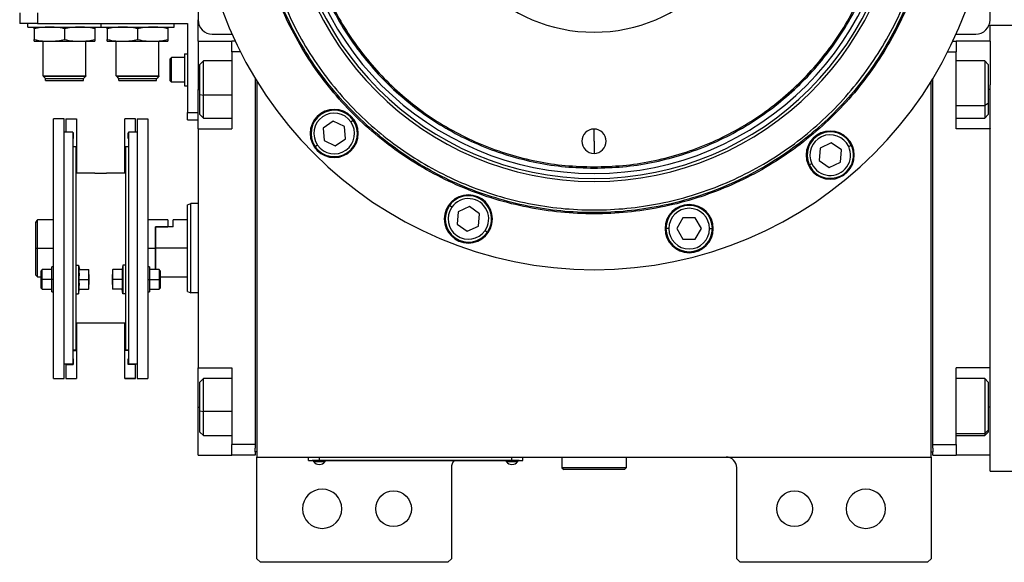
# Model space of a CAD drawing. Units: millimetres. Extents: x 177 to 2480, y 204 to 1686.
# Drawn here: x 780 to 1056, y 1176 to 1328 of the extents above; entities that cross this region are included whole.
import ezdxf

# ---------------------------------------------------------------- set-up
doc = ezdxf.new("R2010")
doc.units = ezdxf.units.MM

msp = doc.modelspace()

# ---------------------------------------------------------------- linework, layer by layer
at = {"color": 7, "linetype": 'Continuous', "lineweight": 25}
for p, q in [((830.25, 1440.24), (830.25, 1327.81)), ((1052.25, 1327.81), (1052.25, 1440.24)), ((780.25, 1329.81), (780.25, 1326.81)), ((785.25, 1329.81), (785.25, 1326.81)), ((830.25, 1321.81), (830.25, 1327.81)), ((785.25, 1326.81), (780.25, 1326.81)), ((782.55, 1325.81), (782.55, 1326.81)), ((782.55, 1325.81), (803.05, 1325.81)), ((784.3, 1325.33), (784.3, 1322.29)), ((785.25, 1326.81), (827.25, 1326.81)), ((792.8, 1325.33), (792.8, 1322.29)), ((801.3, 1325.33), (801.3, 1322.29)), ((803.05, 1325.81), (803.05, 1326.81)), ((803.05, 1325.81), (823.55, 1325.81)), ((804.8, 1325.33), (804.8, 1322.29)), ((813.3, 1325.33), (813.3, 1322.29)), ((821.8, 1325.33), (821.8, 1322.29)), ((823.55, 1325.81), (823.55, 1326.81)), ((827.25, 1326.81), (827.25, 1301.81)), ((1052.25, 1326.31), (1060.25, 1326.31)), ((1052.25, 1321.81), (1052.25, 1326.31)), ((834.25, 1323.81), (839.78, 1323.81)), ((1042.72, 1323.81), (1048.25, 1323.81)), ((784.3, 1321.81), (788.55, 1321.81)), ((786.8, 1312.11), (786.8, 1321.81)), ((788.55, 1321.81), (797.05, 1321.81)), ((797.05, 1321.81), (801.3, 1321.81)), ((798.8, 1312.11), (798.8, 1321.81)), ((804.8, 1321.81), (809.05, 1321.81)), ((807.3, 1312.11), (807.3, 1321.81)), ((809.05, 1321.81), (817.55, 1321.81)), ((817.55, 1321.81), (821.8, 1321.81)), ((819.3, 1312.11), (819.3, 1321.81)), ((830.25, 1321.81), (839.75, 1321.81)), ((830.25, 1321.81), (830.25, 1308.31)), ((840.69, 1321.81), (839.75, 1321.81)), ((839.75, 1318.81), (839.75, 1321.81)), ((1041.81, 1321.81), (1042.75, 1321.81)), ((1042.75, 1321.81), (1042.75, 1318.81)), ((1052.25, 1321.81), (1042.75, 1321.81)), ((1052.25, 1321.81), (1052.25, 1309.64)), ((822.45, 1316.91), (822.85, 1317.31)), ((822.45, 1310.71), (822.45, 1316.91)), ((826.45, 1317.31), (822.85, 1317.31)), ((826.45, 1318.31), (826.45, 1309.31)), ((826.45, 1318.31), (827.25, 1318.31)), ((842.15, 1318.81), (839.75, 1318.81)), ((839.75, 1318.81), (839.75, 1297.31)), ((1040.35, 1318.81), (1042.75, 1318.81)), ((1042.75, 1297.31), (1042.75, 1318.81)), ((831.75, 1316.31), (830.75, 1315.31)), ((830.75, 1306.9), (830.75, 1315.31)), ((839.75, 1316.31), (831.75, 1316.31)), ((1050.75, 1316.31), (1042.75, 1316.31)), ((1051.75, 1315.31), (1050.75, 1316.31)), ((1051.75, 1315.31), (1051.75, 1304.38)), ((786.8, 1312.11), (798.8, 1312.11)), ((786.8, 1312.11), (786.85, 1312.06)), ((798.75, 1312.06), (786.85, 1312.06)), ((786.85, 1312.01), (786.85, 1312.06)), ((786.85, 1312.01), (798.75, 1312.01)), ((786.85, 1312.01), (787.45, 1311.41)), ((787.45, 1311.41), (798.15, 1311.41)), ((787.5, 1310.81), (787.5, 1311.41)), ((798.1, 1310.81), (798.1, 1311.41)), ((798.75, 1312.01), (798.15, 1311.41)), ((798.8, 1312.11), (798.75, 1312.06)), ((798.75, 1312.01), (798.75, 1312.06)), ((807.3, 1312.11), (819.3, 1312.11)), ((807.3, 1312.11), (807.35, 1312.06)), ((819.25, 1312.06), (807.35, 1312.06)), ((807.35, 1312.01), (807.35, 1312.06)), ((807.35, 1312.01), (819.25, 1312.01)), ((807.35, 1312.01), (807.95, 1311.41)), ((807.95, 1311.41), (818.65, 1311.41)), ((808, 1310.81), (808, 1311.41)), ((818.6, 1310.81), (818.6, 1311.41)), ((819.25, 1312.01), (818.65, 1311.41)), ((819.3, 1312.11), (819.25, 1312.06)), ((819.25, 1312.01), (819.25, 1312.06)), ((846.25, 1311.4), (846.25, 1208.81)), ((1036.25, 1208.81), (1036.25, 1311.4)), ((787.5, 1310.81), (798.1, 1310.81)), ((808, 1310.81), (818.6, 1310.81)), ((822.45, 1310.71), (822.85, 1310.31)), ((826.45, 1310.31), (822.85, 1310.31)), ((826.45, 1309.31), (827.25, 1309.31)), ((830.25, 1297.31), (830.25, 1308.31)), ((846.75, 1310.58), (846.75, 1205.31)), ((1035.75, 1205.31), (1035.75, 1310.58)), ((1052.25, 1297.31), (1052.25, 1309.64)), ((830.75, 1306.9), (831.75, 1306.7)), ((830.75, 1301.31), (830.75, 1306.9)), ((1051.75, 1304.38), (1050.75, 1303.82)), ((1051.75, 1304.38), (1051.75, 1301.31)), ((789.75, 1227.31), (789.75, 1300.05)), ((792.75, 1300.05), (789.75, 1300.05)), ((792.75, 1227.31), (792.75, 1300.05)), ((793.15, 1300.05), (796.15, 1300.05)), ((793.15, 1300.05), (793.15, 1296.31)), ((796.15, 1300.05), (796.15, 1292.2)), ((812.75, 1300.05), (809.75, 1300.05)), ((809.75, 1292.2), (809.75, 1300.05)), ((812.75, 1296.31), (812.75, 1300.05)), ((813.15, 1300.05), (816.15, 1300.05)), ((813.15, 1300.05), (813.15, 1227.31)), ((816.15, 1300.05), (816.15, 1227.31)), ((827.25, 1301.81), (830.25, 1301.81)), ((827.25, 1299.81), (827.25, 1301.81)), ((830.75, 1301.31), (831.75, 1300.31)), ((831.75, 1300.31), (839.75, 1300.31)), ((1042.75, 1300.31), (1050.75, 1300.31)), ((1050.75, 1300.31), (1051.75, 1301.31)), ((827.25, 1299.81), (830.25, 1299.81)), ((830.25, 1297.31), (830.25, 1230.31)), ((830.25, 1297.31), (839.75, 1297.31)), ((868.12, 1299.43), (865.28, 1297.44)), ((865.28, 1297.44), (865.58, 1293.99)), ((871.26, 1297.96), (868.12, 1299.43)), ((871.56, 1294.51), (871.26, 1297.96)), ((873.09, 1299.25), (873.74, 1299.71)), ((941.25, 1293.81), (941.25, 1297.21)), ((1052.25, 1297.31), (1042.75, 1297.31)), ((1052.25, 1297.34), (1052.25, 1297.31)), ((1052.25, 1230.31), (1052.25, 1297.31)), ((795.15, 1296.31), (792.75, 1296.31)), ((795.15, 1296.31), (795.15, 1231.31)), ((795.15, 1296.15), (795.25, 1296.15)), ((795.15, 1294.55), (795.25, 1294.55)), ((795.25, 1296.15), (795.25, 1294.55)), ((810.75, 1296.15), (810.65, 1296.15)), ((810.65, 1294.55), (810.65, 1296.15)), ((810.75, 1294.55), (810.65, 1294.55)), ((813.15, 1296.31), (810.75, 1296.31)), ((810.75, 1296.31), (810.75, 1231.31)), ((868.72, 1292.53), (871.56, 1294.51)), ((795.15, 1292.31), (795.95, 1292.31)), ((795.95, 1292.31), (795.95, 1257.87)), ((795.95, 1292.2), (796.15, 1292.2)), ((796.15, 1292.2), (796.15, 1284.81)), ((809.95, 1292.2), (809.75, 1292.2)), ((809.75, 1284.81), (809.75, 1292.2)), ((809.95, 1292.31), (809.95, 1257.87)), ((809.95, 1292.31), (810.75, 1292.31)), ((863.75, 1292.71), (863.1, 1292.25)), ((865.58, 1293.99), (868.72, 1292.53)), ((941.25, 1293.81), (941.25, 1290.41)), ((1004.62, 1291.89), (1004.32, 1288.44)), ((1007.76, 1293.36), (1004.62, 1291.89)), ((1010.6, 1291.37), (1007.76, 1293.36)), ((1012.62, 1292.32), (1013.35, 1292.65)), ((1010.3, 1287.92), (1010.6, 1291.37)), ((941.25, 1286.62), (941.25, 1286.26)), ((1002.29, 1287.5), (1001.57, 1287.16)), ((1004.32, 1288.44), (1007.16, 1286.46)), ((1007.16, 1286.46), (1010.3, 1287.92)), ((801.3, 1284.81), (795.95, 1284.81)), ((809.95, 1284.81), (804.6, 1284.81)), ((827.25, 1275.94), (828.25, 1276.31)), ((830.25, 1276.31), (828.25, 1276.31)), ((901.35, 1275.29), (900.7, 1275.75)), ((906.33, 1275.47), (903.19, 1274.01)), ((909.16, 1273.49), (906.33, 1275.47)), ((903.19, 1274.01), (902.88, 1270.56)), ((908.86, 1270.03), (909.16, 1273.49)), ((784.75, 1263.81), (784.75, 1271.06)), ((789.75, 1271.81), (785.25, 1271.81)), ((785.25, 1263.81), (785.25, 1271.81)), ((821.75, 1271.81), (816.15, 1271.81)), ((818.25, 1269.81), (818.45, 1269.81)), ((818.25, 1269.81), (821.75, 1269.81)), ((818.25, 1269.81), (818.25, 1263.81)), ((818.45, 1263.81), (818.45, 1269.81)), ((823.25, 1269.81), (818.45, 1269.81)), ((821.75, 1271.81), (821.75, 1269.81)), ((827.25, 1271.81), (823.25, 1271.81)), ((823.25, 1269.81), (823.25, 1271.81)), ((902.88, 1270.56), (905.72, 1268.57)), ((905.72, 1268.57), (908.86, 1270.03)), ((966.18, 1272.32), (964.45, 1269.32)), ((969.64, 1272.32), (966.18, 1272.32)), ((971.37, 1269.32), (969.64, 1272.32)), ((910.69, 1268.75), (911.35, 1268.29)), ((962.21, 1269.32), (961.41, 1269.32)), ((964.45, 1269.32), (966.18, 1266.32)), ((969.64, 1266.32), (971.37, 1269.32)), ((973.61, 1269.32), (974.41, 1269.32)), ((966.18, 1266.32), (969.64, 1266.32)), ((784.75, 1263.81), (785.25, 1263.81)), ((784.75, 1256.31), (784.75, 1263.81)), ((785.25, 1255.81), (785.25, 1263.81)), ((818.25, 1263.81), (818.25, 1257.82)), ((827.25, 1263.81), (818.45, 1263.81)), ((818.45, 1257.82), (818.45, 1263.81)), ((789.75, 1258.57), (789.25, 1258.57)), ((789.25, 1255.07), (789.25, 1258.57)), ((795.95, 1259.07), (796.75, 1259.07)), ((796.75, 1259.07), (796.75, 1251.07)), ((796.75, 1259.07), (796.97, 1257.82)), ((809.15, 1259.07), (808.93, 1257.82)), ((809.15, 1259.07), (809.15, 1251.07)), ((809.95, 1259.07), (809.15, 1259.07)), ((816.65, 1258.57), (816.15, 1258.57)), ((816.65, 1258.57), (816.65, 1255.07)), ((784.75, 1256.31), (785.25, 1255.81)), ((785.25, 1255.81), (786.25, 1255.81)), ((786.55, 1257.82), (786.25, 1257.52)), ((786.25, 1255.07), (786.25, 1257.52)), ((789.25, 1257.82), (786.55, 1257.82)), ((795.95, 1257.87), (795.95, 1251.1)), ((796.9, 1257.82), (799.58, 1257.82)), ((799.65, 1256.45), (799.65, 1257.82)), ((799.65, 1256.45), (799.65, 1253.7)), ((806.25, 1257.82), (806.25, 1256.45)), ((806.25, 1253.7), (806.25, 1256.45)), ((809.01, 1257.82), (806.33, 1257.82)), ((809.95, 1257.87), (809.95, 1251.1)), ((819.35, 1257.82), (816.65, 1257.82)), ((819.65, 1257.52), (819.35, 1257.82)), ((819.65, 1257.52), (819.65, 1255.07)), ((819.65, 1255.81), (827.25, 1255.81)), ((786.25, 1255.07), (786.55, 1255.07)), ((786.25, 1252.62), (786.25, 1255.07)), ((789.25, 1255.07), (786.55, 1255.07)), ((789.75, 1255.07), (789.25, 1255.07)), ((789.25, 1251.57), (789.25, 1255.07)), ((796.9, 1255.07), (799.58, 1255.07)), ((799.65, 1252.32), (799.65, 1253.7)), ((806.25, 1253.7), (806.25, 1252.32)), ((809.01, 1255.07), (806.33, 1255.07)), ((816.15, 1255.07), (816.65, 1255.07)), ((816.65, 1255.07), (816.65, 1251.57)), ((816.65, 1255.07), (819.35, 1255.07)), ((819.65, 1255.07), (819.35, 1255.07)), ((819.65, 1255.07), (819.65, 1252.62)), ((786.25, 1252.62), (786.55, 1252.32)), ((786.55, 1252.32), (789.25, 1252.32)), ((789.25, 1251.57), (789.75, 1251.57)), ((795.95, 1251.1), (795.95, 1235.31)), ((795.95, 1251.07), (796.75, 1251.07)), ((796.75, 1251.07), (796.97, 1252.32)), ((796.9, 1252.32), (799.58, 1252.32)), ((809.01, 1252.32), (806.33, 1252.32)), ((809.15, 1251.07), (808.93, 1252.32)), ((809.95, 1251.07), (809.15, 1251.07)), ((809.95, 1251.1), (809.95, 1235.31)), ((816.15, 1251.57), (816.65, 1251.57)), ((816.65, 1252.32), (819.35, 1252.32)), ((819.35, 1252.32), (819.65, 1252.62)), ((827.25, 1251.67), (828.25, 1251.31)), ((830.25, 1251.31), (828.25, 1251.31)), ((809.95, 1242.81), (795.95, 1242.81)), ((796.15, 1242.81), (796.15, 1235.16)), ((809.75, 1235.16), (809.75, 1242.81)), ((795.15, 1235.31), (795.95, 1235.31)), ((795.15, 1235.16), (796.15, 1235.16)), ((796.15, 1235.16), (796.15, 1227.31)), ((810.75, 1235.16), (809.75, 1235.16)), ((809.75, 1227.31), (809.75, 1235.16)), ((809.95, 1235.31), (810.75, 1235.31)), ((795.15, 1231.31), (792.75, 1231.31)), ((793.15, 1231.21), (793.15, 1231.31)), ((793.15, 1231.21), (795.25, 1231.21)), ((793.15, 1231.21), (793.15, 1227.31)), ((795.15, 1232.81), (795.25, 1232.81)), ((795.15, 1232.81), (795.25, 1232.81)), ((795.25, 1232.81), (795.25, 1231.21)), ((810.65, 1232.81), (810.75, 1232.81)), ((810.75, 1232.81), (810.65, 1232.81)), ((810.65, 1231.21), (810.65, 1232.81)), ((812.75, 1231.21), (810.65, 1231.21)), ((813.15, 1231.31), (810.75, 1231.31)), ((812.75, 1231.31), (812.75, 1231.21)), ((812.75, 1227.31), (812.75, 1231.21)), ((830.25, 1230.31), (839.75, 1230.31)), ((830.25, 1219.31), (830.25, 1230.31)), ((839.75, 1230.31), (839.75, 1208.81)), ((1052.25, 1230.31), (1042.75, 1230.31)), ((1042.75, 1208.81), (1042.75, 1230.31)), ((1052.25, 1230.31), (1052.25, 1230.28)), ((1052.25, 1217.98), (1052.25, 1230.31)), ((789.75, 1227.31), (792.75, 1227.31)), ((793.15, 1227.31), (796.15, 1227.31)), ((793.15, 1227.31), (796.15, 1227.31)), ((793.15, 1227.31), (793.15, 1227.31)), ((796.15, 1227.31), (796.15, 1227.31)), ((809.75, 1227.31), (812.75, 1227.31)), ((812.75, 1227.31), (809.75, 1227.31)), ((809.75, 1227.31), (809.75, 1227.31)), ((812.75, 1227.31), (812.75, 1227.31)), ((813.15, 1227.31), (816.15, 1227.31)), ((831.75, 1227.31), (830.75, 1226.31)), ((830.75, 1218.23), (830.75, 1226.31)), ((839.75, 1227.31), (831.75, 1227.31)), ((1050.75, 1227.31), (1042.75, 1227.31)), ((1051.75, 1226.31), (1050.75, 1227.31)), ((1051.75, 1226.31), (1051.75, 1212.81)), ((830.25, 1205.81), (830.25, 1219.31)), ((830.75, 1218.23), (831.75, 1218.07)), ((830.75, 1212.31), (830.75, 1218.23)), ((1052.25, 1205.81), (1052.25, 1217.98)), ((830.75, 1212.31), (831.75, 1211.31)), ((1051.75, 1212.81), (1050.75, 1211.89)), ((1050.75, 1211.31), (1051.75, 1212.31)), ((1051.75, 1212.81), (1051.75, 1212.31)), ((831.75, 1211.31), (839.75, 1211.31)), ((1042.75, 1211.31), (1050.75, 1211.31)), ((846.25, 1208.81), (839.75, 1208.81)), ((839.75, 1205.81), (839.75, 1208.81)), ((846.25, 1208.81), (846.25, 1207.81)), ((846.25, 1206.81), (846.25, 1207.81)), ((846.25, 1206.81), (846.25, 1205.81)), ((846.75, 1206.81), (846.25, 1206.81)), ((1035.75, 1206.81), (1036.25, 1206.81)), ((1036.25, 1208.81), (1042.75, 1208.81)), ((1036.25, 1207.81), (1036.25, 1208.81)), ((1036.25, 1207.81), (1036.25, 1206.81)), ((1036.25, 1205.81), (1036.25, 1206.81)), ((1042.75, 1208.81), (1042.75, 1205.81)), ((830.25, 1205.81), (839.75, 1205.81)), ((846.25, 1205.81), (839.75, 1205.81)), ((846.75, 1205.31), (1035.75, 1205.31)), ((846.75, 1176.81), (846.75, 1205.31)), ((861.25, 1204.36), (861.25, 1205.31)), ((861.25, 1204.36), (864.25, 1204.36)), ((862.25, 1204.31), (862.25, 1204.36)), ((864.25, 1204.31), (862.25, 1204.31)), ((862.65, 1204.31), (862.65, 1204.08)), ((862.65, 1204.31), (862.65, 1204.08)), ((862.65, 1204.08), (865.85, 1204.08)), ((862.65, 1204.08), (862.65, 1204.08)), ((864.25, 1204.36), (864.25, 1205.31)), ((918.25, 1204.36), (864.25, 1204.36)), ((864.25, 1204.31), (864.25, 1204.36)), ((864.25, 1204.31), (918.25, 1204.31)), ((865.85, 1204.08), (865.85, 1204.31)), ((916.65, 1204.31), (916.65, 1204.08)), ((916.65, 1204.31), (916.65, 1204.08)), ((916.65, 1204.08), (919.85, 1204.08)), ((916.65, 1204.08), (916.65, 1204.08)), ((918.25, 1204.36), (918.25, 1205.31)), ((918.25, 1204.36), (921.25, 1204.36)), ((918.25, 1204.31), (918.25, 1204.36)), ((920.25, 1204.31), (918.25, 1204.31)), ((919.85, 1204.08), (919.85, 1204.31)), ((920.25, 1204.31), (920.25, 1204.36)), ((921.25, 1204.36), (921.25, 1205.31)), ((932.25, 1205.31), (932.25, 1202.31)), ((950.25, 1205.31), (950.25, 1202.31)), ((1035.75, 1205.31), (1035.75, 1176.81)), ((1036.25, 1205.81), (1042.75, 1205.81)), ((1052.25, 1205.81), (1042.75, 1205.81)), ((1052.25, 1201.31), (1052.25, 1205.81)), ((901.25, 1202.31), (901.25, 1176.81)), ((950.25, 1202.31), (932.25, 1202.31)), ((932.25, 1202.31), (932.75, 1201.81)), ((949.75, 1201.81), (932.75, 1201.81)), ((950.25, 1202.31), (949.75, 1201.81)), ((981.25, 1176.81), (981.25, 1202.31)), ((1052.25, 1201.31), (1060.25, 1201.31)), ((846.75, 1176.81), (847.75, 1175.81)), ((900.25, 1175.81), (847.75, 1175.81)), ((900.25, 1175.81), (901.25, 1176.81)), ((981.25, 1176.81), (982.25, 1175.81)), ((1034.75, 1175.81), (982.25, 1175.81)), ((1034.75, 1175.81), (1035.75, 1176.81))]:
    msp.add_line(p, q, dxfattribs=at)
at = {"color": 8, "linetype": 'Continuous', "lineweight": 25}
for p, q in [((830.25, 1308.31), (830.75, 1308.31)), ((1052.25, 1308.31), (1051.75, 1308.31)), ((839.75, 1306.7), (831.75, 1306.7)), ((1042.75, 1303.82), (1050.75, 1303.82)), ((785.25, 1263.81), (789.75, 1263.81)), ((816.15, 1263.81), (818.25, 1263.81)), ((830.25, 1219.31), (830.75, 1219.31)), ((839.75, 1218.07), (831.75, 1218.07)), ((1052.25, 1219.31), (1051.75, 1219.31)), ((1042.75, 1211.89), (1050.75, 1211.89))]:
    msp.add_line(p, q, dxfattribs=at)
at = {"color": 7, "linetype": 'Continuous', "lineweight": 25, "flags": 128}
for points in [[(822.85, 1310.31), (822.85, 1310.52), (822.85, 1311.13), (822.85, 1312.06), (822.85, 1313.2), (822.85, 1314.42), (822.85, 1315.56), (822.85, 1316.49), (822.85, 1317.1), (822.85, 1317.31)], [(831.75, 1306.7), (831.75, 1308.48), (831.75, 1310.26), (831.75, 1311.93), (831.75, 1313.43), (831.75, 1314.67), (831.75, 1315.59), (831.75, 1316.15), (831.75, 1316.31)], [(1050.75, 1316.31), (1050.75, 1316.22), (1050.75, 1315.77), (1050.75, 1314.93), (1050.75, 1313.77), (1050.75, 1312.33), (1050.75, 1310.69), (1050.75, 1308.93), (1050.75, 1307.14), (1050.75, 1305.41), (1050.75, 1303.82)], [(831.75, 1300.31), (831.75, 1300.31), (831.75, 1300.55), (831.75, 1301.18), (831.75, 1302.16), (831.75, 1303.46), (831.75, 1304.99), (831.75, 1306.7)], [(1050.75, 1303.82), (1050.75, 1302.46), (1050.75, 1301.39), (1050.75, 1300.67), (1050.75, 1300.33), (1050.75, 1300.31)], [(786.55, 1255.07), (786.55, 1256.12), (786.55, 1257.02), (786.55, 1257.61), (786.55, 1257.82)], [(819.35, 1257.82), (819.35, 1257.61), (819.35, 1257.02), (819.35, 1256.12), (819.35, 1255.07)], [(786.55, 1252.32), (786.55, 1252.53), (786.55, 1253.13), (786.55, 1254.02), (786.55, 1255.07)], [(819.35, 1255.07), (819.35, 1254.02), (819.35, 1253.13), (819.35, 1252.53), (819.35, 1252.32)], [(831.75, 1218.07), (831.75, 1219.86), (831.75, 1221.62), (831.75, 1223.27), (831.75, 1224.72), (831.75, 1225.89), (831.75, 1226.74), (831.75, 1227.21), (831.75, 1227.31)], [(1050.75, 1227.31), (1050.75, 1227.29), (1050.75, 1226.97), (1050.75, 1226.27), (1050.75, 1225.22), (1050.75, 1223.87), (1050.75, 1222.29), (1050.75, 1220.56), (1050.75, 1218.77), (1050.75, 1217.01), (1050.75, 1215.36), (1050.75, 1213.91), (1050.75, 1212.73), (1050.75, 1211.89)], [(831.75, 1211.31), (831.75, 1211.33), (831.75, 1211.65), (831.75, 1212.36), (831.75, 1213.41), (831.75, 1214.76), (831.75, 1216.34), (831.75, 1218.07)], [(1050.75, 1211.89), (1050.75, 1211.41), (1050.75, 1211.31)]]:
    msp.add_lwpolyline(points, dxfattribs=at)
at = {"color": 7, "linetype": 'Continuous', "lineweight": 25}
for centre in [(885.05, 1190.81), (997.45, 1190.81)]:
    msp.add_circle(centre, 5, dxfattribs=at)
for centre, radius, start, end in [((941.25, 1368.81), 44.45, 90, 270), ((941.25, 1368.81), 44.45, 270, 90), ((941.25, 1368.81), 111, 180, 0), ((941.25, 1368.81), 86.29, 180, 0), ((941.25, 1368.81), 85.44, 180, 0), ((941.25, 1368.81), 84.06, 180, 0), ((834.25, 1327.81), 4, 180, 270), ((1048.25, 1327.81), 4, 270, 0), ((868.42, 1295.98), 6.75, 0, 180), ((868.42, 1295.98), 6.5, 35, 215), ((868.42, 1295.98), 5.7, 35, 215), ((868.42, 1295.98), 6.5, 215, 35), ((868.42, 1295.98), 5.7, 215, 35), ((941.25, 1293.81), 3.4, 90, 270), ((941.25, 1293.81), 3.4, 270, 90), ((868.42, 1295.98), 6.75, 180, 0), ((1007.46, 1289.91), 6.75, 0, 180), ((1007.46, 1289.91), 6.5, 25, 205), ((1007.46, 1289.91), 5.7, 25, 205), ((1007.46, 1289.91), 6.5, 205, 25), ((1007.46, 1289.91), 5.7, 205, 25), ((1007.46, 1289.91), 6.75, 180, 0), ((906.02, 1272.02), 6.75, 0, 180), ((906.02, 1272.02), 6.5, 325, 145), ((906.02, 1272.02), 6.5, 145, 325), ((906.02, 1272.02), 5.7, 145, 325), ((906.02, 1272.02), 5.7, 325, 145), ((967.91, 1269.32), 6.75, 0, 180), ((967.91, 1269.32), 6.5, 360, 180), ((967.91, 1269.32), 5.7, 0, 180), ((906.02, 1272.02), 6.75, 180, 0), ((967.91, 1269.32), 6.75, 180, 0), ((967.91, 1269.32), 6.5, 180, 360), ((967.91, 1269.32), 5.7, 180, 360), ((864.25, 1205.11), 1.9, 212.6211, 269.9961), ((864.25, 1205.11), 1.9, 270.0039, 327.3789), ((904.25, 1202.31), 3, 138.1897, 180), ((918.25, 1205.11), 1.9, 212.6211, 269.9961), ((918.25, 1205.11), 1.9, 270.0039, 327.3789), ((978.25, 1202.31), 3, 0, 90), ((865.05, 1190.81), 5.5, 0, 180), ((1017.45, 1190.81), 5.5, 0, 180), ((865.05, 1190.81), 5.5, 180, 0), ((1017.45, 1190.81), 5.5, 180, 0)]:
    msp.add_arc(centre, radius, start, end, dxfattribs=at)
for points in [[(941.25, 1451.36), (938.55, 1451.28), (933.15, 1451.13), (925.12, 1449.89), (917.25, 1447.93), (909.61, 1445.2), (902.28, 1441.73), (895.32, 1437.56), (888.8, 1432.72), (882.79, 1427.27), (877.34, 1421.26), (872.5, 1414.75), (868.33, 1407.79), (864.86, 1400.45), (862.13, 1392.81), (860.16, 1384.94), (858.97, 1376.91), (858.57, 1368.81), (858.97, 1360.71), (860.16, 1352.68), (862.13, 1344.81), (864.86, 1337.17), (868.33, 1329.83), (872.5, 1322.87), (877.34, 1316.36), (882.79, 1310.34), (888.8, 1304.89), (895.32, 1300.06), (902.28, 1295.89), (909.61, 1292.42), (917.25, 1289.68), (925.12, 1287.72), (933.15, 1286.49), (938.55, 1286.34), (941.25, 1286.26)], [(941.25, 1451), (938.56, 1450.92), (933.18, 1450.77), (925.19, 1449.54), (917.36, 1447.59), (909.75, 1444.86), (902.45, 1441.41), (895.52, 1437.25), (889.03, 1432.44), (883.04, 1427.02), (877.62, 1421.03), (872.81, 1414.54), (868.65, 1407.61), (865.2, 1400.31), (862.48, 1392.71), (860.52, 1384.87), (859.33, 1376.88), (858.93, 1368.81), (859.33, 1360.74), (860.52, 1352.75), (862.48, 1344.91), (865.2, 1337.31), (868.65, 1330), (872.81, 1323.08), (877.62, 1316.59), (883.04, 1310.6), (889.03, 1305.18), (895.52, 1300.36), (902.45, 1296.21), (909.75, 1292.76), (917.36, 1290.03), (925.19, 1288.08), (933.18, 1286.85), (938.56, 1286.7), (941.25, 1286.62)], [(941.25, 1286.26), (943.95, 1286.34), (949.36, 1286.49), (957.38, 1287.72), (965.25, 1289.68), (972.89, 1292.42), (980.23, 1295.89), (987.19, 1300.06), (993.7, 1304.89), (999.72, 1310.34), (1005.17, 1316.36), (1010, 1322.87), (1014.17, 1329.83), (1017.64, 1337.17), (1020.37, 1344.81), (1022.35, 1352.68), (1023.54, 1360.71), (1023.93, 1368.81), (1023.54, 1376.91), (1022.35, 1384.94), (1020.37, 1392.81), (1017.64, 1400.45), (1014.17, 1407.79), (1010, 1414.75), (1005.17, 1421.26), (999.72, 1427.27), (993.7, 1432.72), (987.19, 1437.56), (980.23, 1441.73), (972.89, 1445.2), (965.25, 1447.93), (957.38, 1449.89), (949.36, 1451.13), (943.95, 1451.28), (941.25, 1451.36)], [(941.25, 1286.62), (943.94, 1286.7), (949.32, 1286.85), (957.31, 1288.08), (965.15, 1290.03), (972.75, 1292.76), (980.06, 1296.21), (986.99, 1300.36), (993.47, 1305.18), (999.46, 1310.6), (1004.88, 1316.59), (1009.7, 1323.08), (1013.85, 1330), (1017.3, 1337.31), (1020.03, 1344.91), (1021.99, 1352.75), (1023.17, 1360.74), (1023.57, 1368.81), (1023.17, 1376.88), (1021.99, 1384.87), (1020.03, 1392.71), (1017.3, 1400.31), (1013.85, 1407.61), (1009.7, 1414.54), (1004.88, 1421.03), (999.46, 1427.02), (993.47, 1432.44), (986.99, 1437.25), (980.06, 1441.41), (972.75, 1444.86), (965.15, 1447.59), (957.31, 1449.54), (949.32, 1450.77), (943.94, 1450.92), (941.25, 1451)], [(1036.62, 1368.81), (1036.53, 1365.69), (1036.35, 1359.45), (1034.92, 1350.17), (1032.66, 1341.08), (1029.5, 1332.26), (1025.49, 1323.78), (1020.67, 1315.74), (1015.09, 1308.21), (1008.79, 1301.27), (1001.85, 1294.97), (994.32, 1289.39), (986.28, 1284.57), (977.8, 1280.56), (968.98, 1277.41), (959.89, 1275.13), (950.61, 1273.75), (941.25, 1273.29), (931.89, 1273.75), (922.62, 1275.13), (913.52, 1277.41), (904.7, 1280.56), (896.23, 1284.57), (888.19, 1289.39), (880.66, 1294.97), (873.71, 1301.27), (867.42, 1308.21), (861.83, 1315.74), (857.01, 1323.78), (853.01, 1332.26), (849.84, 1341.08), (847.58, 1350.17), (846.15, 1359.45), (845.98, 1365.69), (845.89, 1368.81)], [(1036.25, 1368.81), (1036.16, 1365.7), (1035.99, 1359.48), (1034.57, 1350.25), (1032.31, 1341.19), (1029.16, 1332.4), (1025.17, 1323.95), (1020.37, 1315.95), (1014.81, 1308.45), (1008.53, 1301.53), (1001.62, 1295.26), (994.12, 1289.69), (986.11, 1284.89), (977.66, 1280.9), (968.87, 1277.75), (959.81, 1275.48), (950.58, 1274.11), (941.25, 1273.66), (931.93, 1274.11), (922.69, 1275.48), (913.63, 1277.75), (904.84, 1280.9), (896.4, 1284.89), (888.39, 1289.69), (880.89, 1295.26), (873.97, 1301.53), (867.7, 1308.45), (862.14, 1315.95), (857.33, 1323.95), (853.34, 1332.4), (850.19, 1341.19), (847.94, 1350.25), (846.52, 1359.48), (846.34, 1365.7), (846.25, 1368.81)], [(847, 1368.81), (847.09, 1365.73), (847.26, 1359.56), (848.68, 1350.39), (850.91, 1341.41), (854.04, 1332.68), (858, 1324.31), (862.76, 1316.36), (868.28, 1308.92), (874.5, 1302.06), (881.36, 1295.84), (888.81, 1290.32), (896.75, 1285.56), (905.13, 1281.59), (913.85, 1278.47), (922.83, 1276.22), (932, 1274.86), (941.25, 1274.41), (950.5, 1274.86), (959.67, 1276.22), (968.65, 1278.47), (977.38, 1281.59), (985.75, 1285.56), (993.7, 1290.32), (1001.14, 1295.84), (1008, 1302.06), (1014.22, 1308.92), (1019.74, 1316.36), (1024.51, 1324.31), (1028.47, 1332.68), (1031.59, 1341.41), (1033.83, 1350.39), (1035.24, 1359.56), (1035.41, 1365.73), (1035.5, 1368.81)], [(827.25, 1251.67), (827.25, 1251.72), (827.25, 1251.81), (827.25, 1252.53), (827.25, 1253.65), (827.25, 1255.17), (827.25, 1257.02), (827.25, 1259.14), (827.25, 1261.43), (827.25, 1263.81), (827.25, 1266.19), (827.25, 1268.48), (827.25, 1270.6), (827.25, 1272.45), (827.25, 1273.97), (827.25, 1275.09), (827.25, 1275.81), (827.25, 1275.9), (827.25, 1275.94)], [(828.25, 1251.31), (828.25, 1251.36), (828.25, 1251.45), (828.25, 1252.19), (828.25, 1253.35), (828.25, 1254.91), (828.25, 1256.82), (828.25, 1259), (828.25, 1261.36), (828.25, 1263.81), (828.25, 1266.26), (828.25, 1268.62), (828.25, 1270.8), (828.25, 1272.7), (828.25, 1274.27), (828.25, 1275.43), (828.25, 1276.17), (828.25, 1276.26), (828.25, 1276.31)]]:
    msp.add_open_spline(points, degree=3, dxfattribs=at)
for points, knots in [([(788.55, 1325.81), (787.76, 1325.78), (786.33, 1325.73), (784.93, 1325.45), (784.3, 1325.33)], [0, 0, 0, 0, 0.555658, 1, 1, 1, 1]), ([(784.3, 1325.33), (784.3, 1325.48), (784.3, 1325.75), (784.3, 1325.79), (784.3, 1325.81)], [0, 0, 0, 0, 0.564588, 1, 1, 1, 1]), ([(792.8, 1325.33), (792.01, 1325.48), (790.6, 1325.75), (789.17, 1325.79), (788.55, 1325.81)], [0, 0, 0, 0, 0.564588, 1, 1, 1, 1]), ([(797.05, 1325.81), (796.26, 1325.78), (794.83, 1325.73), (793.43, 1325.45), (792.8, 1325.33)], [0, 0, 0, 0, 0.555658, 1, 1, 1, 1]), ([(801.3, 1325.33), (800.51, 1325.48), (799.1, 1325.75), (797.67, 1325.79), (797.05, 1325.81)], [0, 0, 0, 0, 0.564588, 1, 1, 1, 1]), ([(801.3, 1325.81), (801.3, 1325.78), (801.3, 1325.73), (801.3, 1325.45), (801.3, 1325.33)], [0, 0, 0, 0, 0.555658, 1, 1, 1, 1]), ([(809.05, 1325.81), (808.26, 1325.78), (806.83, 1325.73), (805.43, 1325.45), (804.8, 1325.33)], [0, 0, 0, 0, 0.555658, 1, 1, 1, 1]), ([(804.8, 1325.33), (804.8, 1325.48), (804.8, 1325.75), (804.8, 1325.79), (804.8, 1325.81)], [0, 0, 0, 0, 0.564588, 1, 1, 1, 1]), ([(813.3, 1325.33), (812.51, 1325.48), (811.1, 1325.75), (809.67, 1325.79), (809.05, 1325.81)], [0, 0, 0, 0, 0.564588, 1, 1, 1, 1]), ([(817.55, 1325.81), (816.76, 1325.78), (815.33, 1325.73), (813.93, 1325.45), (813.3, 1325.33)], [0, 0, 0, 0, 0.555658, 1, 1, 1, 1]), ([(821.8, 1325.33), (821.01, 1325.48), (819.6, 1325.75), (818.17, 1325.79), (817.55, 1325.81)], [0, 0, 0, 0, 0.564588, 1, 1, 1, 1]), ([(821.8, 1325.81), (821.8, 1325.78), (821.8, 1325.73), (821.8, 1325.45), (821.8, 1325.33)], [0, 0, 0, 0, 0.555658, 1, 1, 1, 1]), ([(784.3, 1322.29), (785.1, 1322.14), (786.5, 1321.87), (787.93, 1321.83), (788.55, 1321.81)], [0, 0, 0, 0, 0.564588, 1, 1, 1, 1]), ([(784.3, 1321.81), (784.3, 1321.84), (784.3, 1321.89), (784.3, 1322.17), (784.3, 1322.29)], [0, 0, 0, 0, 0.555658, 1, 1, 1, 1]), ([(788.55, 1321.81), (789.34, 1321.84), (790.77, 1321.89), (792.18, 1322.17), (792.8, 1322.29)], [0, 0, 0, 0, 0.555658, 1, 1, 1, 1]), ([(792.8, 1322.29), (793.6, 1322.14), (795, 1321.87), (796.43, 1321.83), (797.05, 1321.81)], [0, 0, 0, 0, 0.564588, 1, 1, 1, 1]), ([(797.05, 1321.81), (797.84, 1321.84), (799.27, 1321.89), (800.68, 1322.17), (801.3, 1322.29)], [0, 0, 0, 0, 0.555658, 1, 1, 1, 1]), ([(801.3, 1322.29), (801.3, 1322.14), (801.3, 1321.87), (801.3, 1321.83), (801.3, 1321.81)], [0, 0, 0, 0, 0.564588, 1, 1, 1, 1]), ([(804.8, 1322.29), (805.6, 1322.14), (807, 1321.87), (808.43, 1321.83), (809.05, 1321.81)], [0, 0, 0, 0, 0.564588, 1, 1, 1, 1]), ([(804.8, 1321.81), (804.8, 1321.84), (804.8, 1321.89), (804.8, 1322.17), (804.8, 1322.29)], [0, 0, 0, 0, 0.555658, 1, 1, 1, 1]), ([(809.05, 1321.81), (809.84, 1321.84), (811.27, 1321.89), (812.68, 1322.17), (813.3, 1322.29)], [0, 0, 0, 0, 0.555658, 1, 1, 1, 1]), ([(813.3, 1322.29), (814.1, 1322.14), (815.5, 1321.87), (816.93, 1321.83), (817.55, 1321.81)], [0, 0, 0, 0, 0.564588, 1, 1, 1, 1]), ([(817.55, 1321.81), (818.34, 1321.84), (819.77, 1321.89), (821.18, 1322.17), (821.8, 1322.29)], [0, 0, 0, 0, 0.555658, 1, 1, 1, 1]), ([(821.8, 1322.29), (821.8, 1322.14), (821.8, 1321.87), (821.8, 1321.83), (821.8, 1321.81)], [0, 0, 0, 0, 0.564588, 1, 1, 1, 1]), ([(802.95, 1284.74), (802.71, 1284.75), (802.23, 1284.75), (801.68, 1284.78), (801.36, 1284.8), (801.32, 1284.81), (801.3, 1284.81)], [0, 0, 0, 0, 0.279612, 0.559238, 0.779622, 1, 1, 1, 1]), ([(804.6, 1284.81), (804.57, 1284.81), (804.51, 1284.8), (804.07, 1284.77), (803.52, 1284.75), (803.14, 1284.75), (802.95, 1284.74)], [0, 0, 0, 0, 0.279612, 0.559238, 0.779622, 1, 1, 1, 1]), ([(784.75, 1271.06), (784.88, 1271.26), (785.08, 1271.56), (785.23, 1271.78), (785.24, 1271.8), (785.25, 1271.81)], [0, 0, 0, 0, 0.501648, 0.752955, 1, 1, 1, 1]), ([(796.9, 1255.07), (796.92, 1255.38), (796.97, 1255.9), (796.98, 1256.61), (796.95, 1257.22), (796.92, 1257.62), (796.9, 1257.82)], [0, 0, 0, 0, 0.339986, 0.559988, 0.779991, 1, 1, 1, 1]), ([(799.65, 1256.45), (799.65, 1256.7), (799.64, 1257.16), (799.6, 1257.62), (799.58, 1257.82)], [0, 0, 0, 0, 0.559982, 1, 1, 1, 1]), ([(799.58, 1257.82), (799.6, 1257.82), (799.64, 1257.82), (799.65, 1257.82), (799.65, 1257.82)], [0, 0, 0, 0, 0.559999, 1, 1, 1, 1]), ([(799.58, 1255.07), (799.6, 1255.33), (799.64, 1255.79), (799.65, 1256.25), (799.65, 1256.45)], [0, 0, 0, 0, 0.559999, 1, 1, 1, 1]), ([(806.33, 1257.82), (806.3, 1257.57), (806.26, 1257.11), (806.25, 1256.65), (806.25, 1256.45)], [0, 0, 0, 0, 0.5599986, 1, 1, 1, 1]), ([(806.25, 1257.82), (806.26, 1257.82), (806.26, 1257.82), (806.31, 1257.82), (806.33, 1257.82)], [0, 0, 0, 0, 0.559982, 1, 1, 1, 1]), ([(806.25, 1256.45), (806.26, 1256.19), (806.26, 1255.73), (806.31, 1255.27), (806.33, 1255.07)], [0, 0, 0, 0, 0.559982, 1, 1, 1, 1]), ([(809.01, 1257.82), (808.98, 1257.51), (808.93, 1257), (808.93, 1256.28), (808.95, 1255.68), (808.99, 1255.27), (809.01, 1255.07)], [0, 0, 0, 0, 0.339986, 0.559988, 0.779991, 1, 1, 1, 1]), ([(796.9, 1252.32), (796.92, 1252.63), (796.97, 1253.15), (796.98, 1253.86), (796.95, 1254.47), (796.92, 1254.87), (796.9, 1255.07)], [0, 0, 0, 0, 0.339986, 0.559988, 0.779991, 1, 1, 1, 1]), ([(799.65, 1253.7), (799.65, 1253.95), (799.64, 1254.41), (799.6, 1254.87), (799.58, 1255.07)], [0, 0, 0, 0, 0.559982, 1, 1, 1, 1]), ([(799.58, 1252.32), (799.6, 1252.58), (799.64, 1253.04), (799.65, 1253.5), (799.65, 1253.7)], [0, 0, 0, 0, 0.559999, 1, 1, 1, 1]), ([(806.33, 1255.07), (806.3, 1254.82), (806.26, 1254.36), (806.25, 1253.9), (806.25, 1253.7)], [0, 0, 0, 0, 0.559999, 1, 1, 1, 1]), ([(806.25, 1253.7), (806.26, 1253.44), (806.26, 1252.98), (806.31, 1252.52), (806.33, 1252.32)], [0, 0, 0, 0, 0.559982, 1, 1, 1, 1]), ([(809.01, 1255.07), (808.98, 1254.76), (808.93, 1254.25), (808.93, 1253.53), (808.95, 1252.93), (808.99, 1252.52), (809.01, 1252.32)], [0, 0, 0, 0, 0.339986, 0.559988, 0.779991, 1, 1, 1, 1]), ([(799.65, 1252.32), (799.65, 1252.32), (799.64, 1252.32), (799.6, 1252.32), (799.58, 1252.32)], [0, 0, 0, 0, 0.559982, 1, 1, 1, 1]), ([(806.33, 1252.32), (806.3, 1252.32), (806.26, 1252.32), (806.25, 1252.32), (806.25, 1252.32)], [0, 0, 0, 0, 0.559999, 1, 1, 1, 1])]:
    msp.add_open_spline(points, degree=3, knots=knots, dxfattribs=at)

doc.saveas('drawing.dxf')
